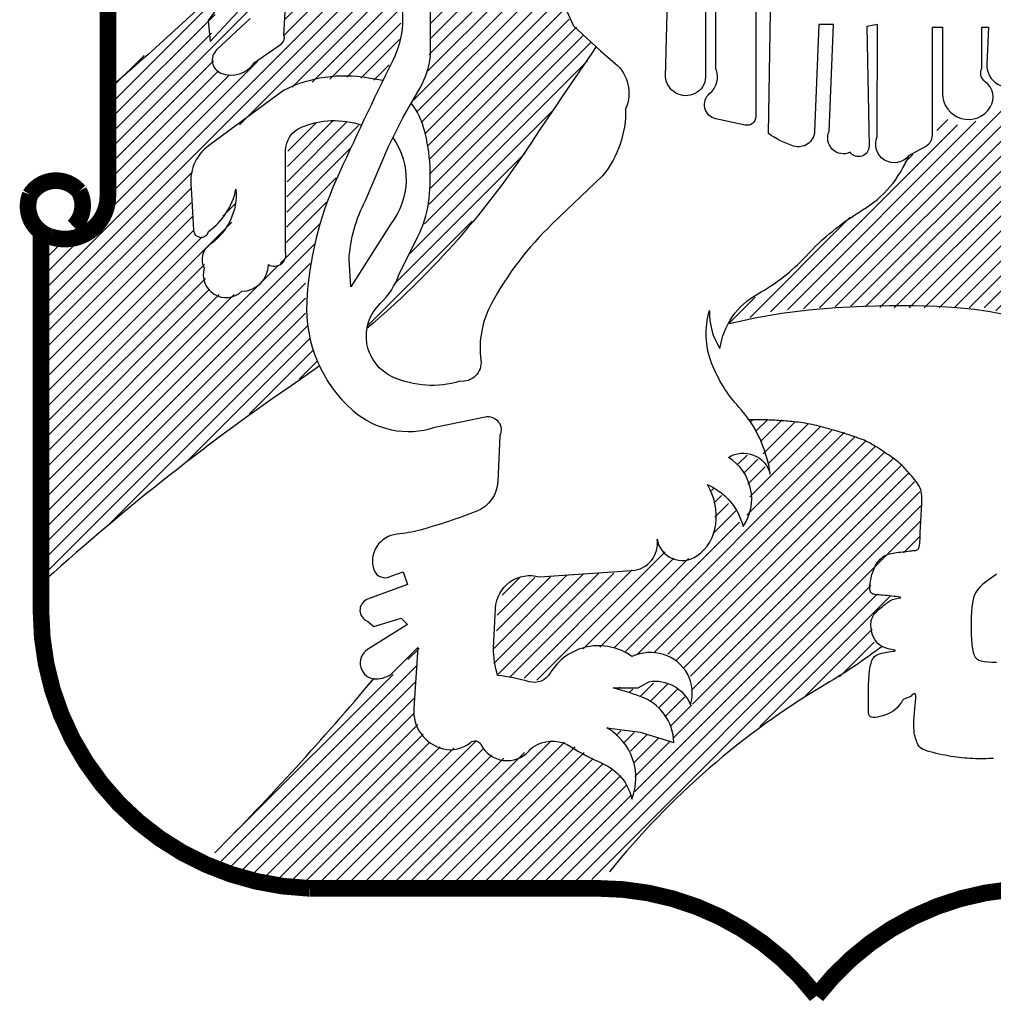
# Model space of a CAD drawing. Units: metres. Extents: x 42644.4 to 42728.5, y 29392.9 to 29456.
# Drawn here: x 42720.8 to 42721.5, y 29398.7 to 29399.5 of the extents above; entities that cross this region are included whole.
import ezdxf

# ---------------------------------------------------------------- set-up
doc = ezdxf.new("R2010")
doc.units = ezdxf.units.M
doc.header["$LTSCALE"] = 0.4
doc.header["$MEASUREMENT"] = 0
doc.layers.add('M-000A', color=1, linetype='CONTINUOUS')
doc.layers.add('ST032', color=1, linetype='CONTINUOUS')
doc.styles.add('ISO', font='iso.shx')
pattern_1 = [(45, (-465.173864, -55.295667), (-0.0224506403, 0.0224506403), [])]

# ---------------------------------------------------------------- blocks, each defined once
blk = doc.blocks.new('TMSTAMP_TK')
at = {"layer": 'ST032'}
h = blk.add_hatch(dxfattribs=at)
h.set_pattern_fill('ANSI31', color=256, scale=0.01, style=0)
h.set_pattern_definition(pattern_1)
h.paths.add_polyline_path([(-25.6512, 22.9885), (-25.9064, 22.7298), (-25.7865, 22.7146), (-25.7069, 22.6748), (-25.6471, 22.6483), (-25.594, 22.5952), (-25.5642, 22.5322), (-25.5642, 22.4891), (-25.5608, 22.383), (-25.5642, 22.2669), (-25.5642, 22.2238), (-25.5774, 22.1806), (-25.6173, 22.111), (-25.5974, 22.0811), (-25.5774, 22.0181), (-25.5608, 21.9352), (-25.5608, 21.8656), (-25.5608, 21.8258), (-25.5741, 21.7694), (-25.5841, 21.7263), (-25.6239, 21.6599), (-25.6671, 21.577), (-25.6803, 21.5472), (-25.7102, 21.5173), (-25.7334, 21.4875), (-25.75, 21.441), (-25.6836, 21.4974), (-25.5741, 21.6035), (-25.4546, 21.7362), (-25.3318, 21.8821), (-25.2522, 21.9982), (-25.1791, 22.1143), (-25.126, 22.1873), (-25.0796, 22.2536), (-25.0663, 22.2835), (-25.1128, 22.3299), (-25.1327, 22.3531), (-25.146, 22.3664), (-25.1559, 22.3962), (-25.1659, 22.4294), (-25.209, 22.5621), (-25.2721, 22.4427), (-25.3152, 22.6815), (-25.3584, 22.5289), (-25.4115, 22.781), (-25.4546, 22.635), (-25.4978, 22.8473), (-25.531, 22.7213), (-25.521, 22.9103), (-25.5376, 22.9269), (-25.5608, 22.9468), (-25.5841, 22.9501), (-25.6239, 22.9733)])
h = blk.add_hatch(dxfattribs=at)
h.set_pattern_fill('ANSI31', color=256, scale=0.01, style=0)
h.set_pattern_definition(pattern_1)
h.paths.add_polyline_path([(-26.5128, 22.1746), (-26.5087, 21.8137), (-26.5294, 21.7598), (-26.5626, 21.7183), (-26.6, 21.7058), (-26.6457, 21.6893), (-26.6789, 21.6851), (-26.7121, 21.6851), (-26.7079, 20.6936), (-26.517, 20.8554), (-26.38, 20.9674), (-26.1848, 21.1209), (-26.0146, 21.2454), (-25.8942, 21.3242), (-25.915, 21.3823), (-25.9274, 21.432), (-25.9357, 21.4818), (-25.9357, 21.5772), (-25.915, 21.6602), (-25.8984, 21.7266), (-25.8735, 21.8137), (-25.8444, 21.8884), (-25.8029, 21.9714), (-25.7697, 22.0419), (-25.7904, 22.0543), (-25.8278, 22.0585), (-25.861, 22.0585), (-25.8901, 22.0585), (-25.9233, 22.046), (-25.9648, 22.0294), (-25.9856, 22.0004), (-25.9897, 21.9589), (-25.9939, 21.6561), (-26.0022, 21.6436), (-26.0188, 21.6229), (-26.0478, 21.6312), (-26.052, 21.598), (-26.0852, 21.5606), (-26.135, 21.5441), (-26.1682, 21.5316), (-26.2181, 21.5441), (-26.2347, 21.5772), (-26.2388, 21.6104), (-26.2388, 21.6436), (-26.2388, 21.6644), (-26.2014, 21.6934), (-26.1682, 21.7307), (-26.1516, 21.7681), (-26.1433, 21.8179), (-26.1433, 21.8386), (-26.1848, 21.7722), (-26.2139, 21.7307), (-26.243, 21.71), (-26.272, 21.7266), (-26.272, 21.7722), (-26.2803, 21.8262), (-26.2762, 21.8967), (-26.272, 21.9506), (-26.1018, 22.0709), (-25.969, 22.1663), (-25.9025, 22.1788), (-25.8195, 22.1912), (-25.7614, 22.1871), (-25.7157, 22.1788), (-25.7074, 22.1746), (-25.6867, 22.2244), (-25.6576, 22.2783), (-25.6493, 22.3364), (-25.6534, 22.436), (-25.67, 22.5024), (-25.6991, 22.5314), (-25.7323, 22.5563), (-25.7697, 22.577), (-25.8361, 22.6019), (-25.9191, 22.5936), (-25.969, 22.5936), (-25.9856, 22.5273), (-25.998, 22.4401), (-25.998, 22.3862), (-25.998, 22.3281), (-26.0063, 22.2949), (-26.0478, 22.2576), (-26.0935, 22.2286), (-26.1226, 22.2078), (-26.1641, 22.1954), (-26.2014, 22.2078), (-26.2139, 22.2327), (-26.2056, 22.2618), (-26.1807, 22.2783), (-26.135, 22.324), (-26.1018, 22.3572), (-26.0977, 22.3779), (-26.0935, 22.4111), (-26.135, 22.3904), (-26.1558, 22.353), (-26.2181, 22.2949), (-26.2181, 22.3157), (-26.2181, 22.3572), (-26.2014, 22.3904), (-26.1682, 22.4277), (-26.1433, 22.4526), (-26.1309, 22.4816), (-26.1309, 22.5024), (-26.135, 22.5065)])
h = blk.add_hatch(dxfattribs=at)
h.set_pattern_fill('ANSI31', color=256, scale=0.01, style=0)
h.set_pattern_definition(pattern_1)
h.paths.add_polyline_path([(-23.7456, 22.2399), (-23.7548, 22.1936), (-23.8383, 22.138), (-23.8985, 22.0685), (-23.968, 22.0407), (-24.0236, 22.0731), (-24.0561, 21.9944), (-24.1302, 21.9481), (-24.1719, 21.8694), (-24.2507, 21.7906), (-24.3203, 21.7629), (-24.3712, 21.7258), (-24.399, 21.698), (-24.4593, 21.6517), (-24.4778, 21.6147), (-24.5242, 21.5869), (-24.5659, 21.5452), (-24.5983, 21.522), (-24.6308, 21.4989), (-24.6632, 21.4711), (-24.6678, 21.4526), (-24.5288, 21.4896), (-24.399, 21.4989), (-24.2971, 21.5035), (-24.1812, 21.4989), (-24.1117, 21.4989), (-24.0097, 21.4989), (-23.8985, 21.4989), (-23.778, 21.4665), (-23.7224, 21.4248), (-23.639, 21.3599), (-23.5926, 21.3183), (-23.5509, 21.2627), (-23.5138, 21.3136), (-23.4258, 21.3924), (-23.3331, 21.4804), (-23.2497, 21.5637), (-23.208, 21.61), (-23.4072, 21.8045), (-23.6112, 22.05), (-23.7131, 22.1936)])
h = blk.add_hatch(dxfattribs=at)
h.set_pattern_fill('ANSI31', color=256, scale=0.01, style=0)
h.set_pattern_definition(pattern_1)
h.paths.add_polyline_path([(-24.6046, 21.1623), (-24.587, 21.1301), (-24.5694, 21.095), (-24.5606, 21.054), (-24.546, 21.0248), (-24.546, 21.0072), (-24.5519, 21.016), (-24.5811, 21.0482), (-24.5929, 21.0511), (-24.6104, 21.057), (-24.6368, 21.057), (-24.6631, 21.0453), (-24.6426, 21.0335), (-24.628, 21.0218), (-24.6104, 20.975), (-24.6046, 20.9604), (-24.6016, 20.9282), (-24.6016, 20.899), (-24.6133, 20.8727), (-24.6192, 20.8551), (-24.6221, 20.8405), (-24.6397, 20.8639), (-24.6455, 20.899), (-24.6631, 20.9078), (-24.6807, 20.9282), (-24.7041, 20.9546), (-24.7246, 20.9633), (-24.707, 20.9341), (-24.707, 20.899), (-24.707, 20.8522), (-24.7129, 20.82), (-24.7275, 20.7907), (-24.7392, 20.7703), (-24.7597, 20.7469), (-24.7773, 20.7469), (-24.7949, 20.7469), (-24.8212, 20.7469), (-24.83, 20.7469), (-24.8475, 20.7556), (-24.8593, 20.7703), (-24.8797, 20.7907), (-24.8856, 20.7732), (-24.8915, 20.7352), (-24.912, 20.7118), (-24.9471, 20.7147), (-24.9851, 20.703), (-25.1227, 20.7001), (-25.2311, 20.6884), (-25.2896, 20.6913), (-25.3364, 20.6679), (-25.3452, 20.6386), (-25.354, 20.6064), (-25.3628, 20.5655), (-25.3628, 20.5275), (-25.3716, 20.4836), (-25.3716, 20.4368), (-25.3657, 20.4104), (-25.3511, 20.39), (-25.313, 20.39), (-25.2925, 20.39), (-25.2603, 20.3841), (-25.2252, 20.3783), (-25.2047, 20.4075), (-25.1784, 20.4368), (-25.1491, 20.4572), (-25.1169, 20.4748), (-25.0759, 20.4777), (-25.032, 20.4836), (-25.0056, 20.4777), (-24.9705, 20.466), (-24.9529, 20.4572), (-24.9149, 20.4631), (-24.8856, 20.4631), (-24.8534, 20.4631), (-24.8241, 20.4426), (-24.7978, 20.4163), (-24.7802, 20.3929), (-24.7773, 20.3724), (-24.7773, 20.3344), (-24.7744, 20.308), (-24.7744, 20.3022), (-24.7919, 20.3256), (-24.8212, 20.3578), (-24.8475, 20.3695), (-24.8768, 20.3724), (-24.9149, 20.3724), (-24.9237, 20.3578), (-24.9471, 20.3549), (-24.9617, 20.3549), (-24.9939, 20.3607), (-25.0173, 20.3607), (-24.9734, 20.3461), (-24.9178, 20.3285), (-24.8827, 20.3051), (-24.8534, 20.2671), (-24.8388, 20.2437), (-24.8329, 20.2086), (-24.8329, 20.194), (-24.8856, 20.2115), (-24.9412, 20.2232), (-25.0261, 20.2349), (-24.9676, 20.1852), (-24.95, 20.1413), (-24.9471, 20.1003), (-24.9471, 20.0682), (-24.9471, 20.0448), (-24.9559, 20.0331), (-24.9617, 20.0418), (-24.9793, 20.0769), (-25.0086, 20.112), (-25.0437, 20.1296), (-25.073, 20.1472), (-25.1052, 20.1676), (-25.1462, 20.194), (-25.1813, 20.1969), (-25.2164, 20.2027), (-25.2457, 20.191), (-25.272, 20.1676), (-25.2925, 20.1589), (-25.313, 20.1472), (-25.3394, 20.1472), (-25.3862, 20.1589), (-25.3979, 20.1706), (-25.4096, 20.1852), (-25.4301, 20.2027), (-25.4594, 20.1852), (-25.4799, 20.1793), (-25.5121, 20.1764), (-25.5355, 20.1823), (-25.5619, 20.194), (-25.5911, 20.2291), (-25.6116, 20.2788), (-25.6087, 20.3139), (-25.6058, 20.3549), (-25.6029, 20.39), (-25.5999, 20.4192), (-25.5999, 20.4368), (-25.5941, 20.4836), (-25.6292, 20.4426), (-25.6585, 20.4104), (-25.6731, 20.3987), (-25.6936, 20.3987), (-25.7112, 20.387), (-25.7346, 20.387), (-25.8312, 20.2583), (-25.9688, 20.115), (-26.1152, 19.9599), (-26.1796, 19.8897), (-26.2235, 19.8458), (-26.0742, 19.7903), (-25.9102, 19.7756), (-25.6673, 19.7756), (-25.3335, 19.7756), (-25.1227, 19.7815), (-25.032, 19.7844), (-25.0144, 19.8195), (-24.95, 19.8926), (-24.8505, 19.995), (-24.7363, 20.1033), (-24.6075, 20.2174), (-24.467, 20.3168), (-24.3206, 20.3987), (-24.2474, 20.4572), (-24.2064, 20.4806), (-24.2328, 20.4982), (-24.2328, 20.5187), (-24.2386, 20.5567), (-24.2298, 20.5801), (-24.2035, 20.6035), (-24.1859, 20.6152), (-24.1479, 20.6269), (-24.1888, 20.6386), (-24.2152, 20.6357), (-24.2298, 20.6386), (-24.2415, 20.6532), (-24.2357, 20.6854), (-24.224, 20.7001), (-24.2152, 20.7235), (-24.183, 20.7556), (-24.1566, 20.7615), (-24.1332, 20.7644), (-24.1098, 20.7673), (-24.0952, 20.7878), (-24.0922, 20.8083), (-24.0893, 20.858), (-24.0893, 20.899), (-24.0893, 20.9312), (-24.0952, 20.9604), (-24.1157, 20.9867), (-24.1362, 21.0189), (-24.1596, 21.0365), (-24.1918, 21.0599), (-24.2123, 21.0745), (-24.2474, 21.095), (-24.2737, 21.1067), (-24.3118, 21.1242), (-24.3586, 21.133), (-24.3938, 21.1447), (-24.4318, 21.1535), (-24.4699, 21.1564), (-24.5167, 21.1652), (-24.5431, 21.1623), (-24.5694, 21.1652)])
at = {"layer": 'ST032', "const_width": 0.05, "flags": 128}
for points in [[(-26.7348, 24.6611), (-26.7348, 23.262), (-26.5288, 23.1891), (-26.5288, 21.8346, -0.522185), (-26.7032, 21.7131, -0.43042), (-26.762, 21.8379, -0.503463), (-26.6156, 21.8488, -0.342962), (-26.632, 21.7423, 1.612884)], [(-26.7297, 21.7268), (-26.7297, 20.5903, 0.40407), (-25.9247, 19.7568), (-25.0593, 19.7568, -0.232434), (-24.402, 19.4338, 0.12234)], [(-22.0743, 21.7268), (-22.0743, 20.5903, -0.40407), (-22.8793, 19.7568), (-23.7447, 19.7568, 0.232434), (-24.402, 19.4338, -0.12234)]]:
    blk.add_lwpolyline(points, format="xyb", dxfattribs=at)
at = {"layer": 'ST032', "flags": 128}
for points in [[(-24.1253, 21.9559), (-24.075, 21.9831, 0.314945), (-24.0546, 22.0241), (-24.0546, 22.341), (-24.0239, 22.341), (-24.0239, 22.1416, 0.754453), (-23.8806, 22.1007, 0.395791), (-23.896, 22.1774, -0.368498), (-23.9062, 22.2183), (-23.9062, 22.341), (-23.8857, 22.341), (-23.8908, 22.2286, 1.089275), (-23.7629, 22.2337)], [(-25.1634, 22.4145), (-25.1319, 22.3453), (-25.0501, 22.2698), (-25.006, 22.2321, -0.330314), (-24.975, 22.0964, -0.17886), (-25.0443, 21.8951), (-25.1953, 21.7504, 0.077562), (-25.3779, 21.5113, 0.158385), (-25.4094, 21.3415, -0.493383), (-25.4724, 21.2786, -0.182129), (-25.6738, 21.2911, -0.532243), (-25.7116, 21.5113, 0.11888), (-25.6549, 21.5994), (-25.5983, 21.7126, 0.080594), (-25.5668, 21.8133, 0.100018), (-25.5794, 22.0335, 0.099874), (-25.6184, 22.1131, -2.086867)], [(-25.6864, 21.9831), (-25.6423, 22.0712), (-25.592, 22.1593, 0.099068), (-25.5605, 22.2536), (-25.5605, 22.4801, 0.26573)], [(-26.1019, 22.3669), (-26.2026, 22.2725, 0.544996), (-26.19, 22.2033, 0.362487), (-26.0893, 22.2348), (-26.0075, 22.2914, 0.376658), (-26.0012, 22.3166), (-25.9886, 22.5305, -0.450407)], [(-25.6612, 22.4613, -0.204806), (-25.6738, 22.2411, 0.009247), (-25.8438, 21.8825, 0.093847), (-25.9319, 21.5176, 0.22907), (-25.7934, 21.1905, 0.264816), (-25.5479, 21.1402), (-25.3968, 21.1716, -0.62323), (-25.3527, 21.115), (-25.359, 20.9766, -0.295767), (-25.422, 20.8885, -0.02677), (-25.592, 20.8319, -0.04417), (-25.6612, 20.8193, 0.485967), (-25.7305, 20.7124, 0.472112), (-25.6801, 20.6935), (-25.6423, 20.7061), (-25.6297, 20.6683), (-25.7494, 20.6243, 0.625762), (-25.7556, 20.5614, -0.045489), (-25.7305, 20.5425), (-25.6486, 20.5677), (-25.6297, 20.5488), (-25.7494, 20.4733, 0.749449), (-25.7242, 20.3852, 0.184318), (-25.6738, 20.4041), (-25.5983, 20.4796), (-25.6109, 20.2972, 0.362432), (-25.5229, 20.1756, 0.24234), (-25.441, 20.1945, -0.48269), (-25.4095, 20.1882, 0.525105), (-25.2647, 20.1693, -0.097451), (-25.2396, 20.1882, -0.26134), (-25.1388, 20.1819, 0.042005), (-25.0444, 20.1316, -0.242502), (-24.9563, 20.0246, 0.37184), (-25.0318, 20.2385), (-24.9311, 20.2259), (-24.8304, 20.1945, 0.310682), (-24.9311, 20.3329, 0.020456), (-25.0129, 20.358), (-24.9374, 20.358), (-24.9059, 20.3769, -0.345664), (-24.78, 20.3077, 0.414337), (-24.8618, 20.4587, 0.17938), (-24.9563, 20.4524, 0.440762), (-25.2018, 20.4021, -0.338176), (-25.2647, 20.3769, 0.037359), (-25.3592, 20.3958, -0.067307), (-25.3718, 20.4776), (-25.3655, 20.5971, -0.481985), (-25.2333, 20.6914), (-24.9563, 20.7103, 0.439205), (-24.8807, 20.8047, 0.554033), (-24.7611, 20.7544, 0.21129), (-24.7044, 20.8487, 0.167502), (-24.7296, 20.9682, -0.236079), (-24.6226, 20.8424, 0.430442), (-24.6667, 21.05, -0.507458), (-24.5408, 20.9997, 0.151034), (-24.6352, 21.201, -0.092149), (-24.717, 21.3331, -0.166949), (-24.7233, 21.4904, 0.155104), (-24.6919, 21.3772, -0.235123), (-24.5785, 21.5407, 0.080494), (-24.4337, 21.654, -0.070607), (-24.2638, 21.7924, 0.16436), (-24.1253, 21.9559, -0.894971), (-24.2197, 22.0125), (-24.2193, 22.3491), (-24.2508, 22.3428), (-24.2445, 21.9842, -0.734347), (-24.3012, 21.9654, -0.704673), (-24.3641, 22.0283), (-24.3515, 22.3491), (-24.3956, 22.3491), (-24.4082, 22.0283, -0.496181), (-24.4711, 21.9842, -0.076437), (-24.5467, 22.022), (-24.5404, 22.3869)], [(-24.5845, 22.3994), (-24.5845, 22.0723, -0.480832), (-24.6159, 22.0471), (-24.7041, 22.066, -0.623263), (-24.723, 22.1415, 0.322755), (-24.7041, 22.217), (-24.7041, 22.412)], [(-24.7356, 22.412), (-24.7356, 22.1918, -0.286967), (-24.767, 22.1415, -0.528132), (-24.8552, 22.1918), (-24.8489, 22.4623)], [(-26.134, 22.5105, -0.0093), (-26.5028, 22.1761)], [(-25.0638, 22.2825, 0.003417), (-25.2708, 21.9757, -0.070732), (-25.7513, 21.4368)], [(-25.7037, 22.1805), (-25.7467, 22.1881, 0.159831), (-26.0019, 22.1513), (-26.2268, 21.9849, 0.280656), (-26.2787, 21.8574), (-26.2722, 21.732, 0.863187), (-26.2268, 21.7277, 0.190946), (-26.1446, 21.8552, -0.268157), (-26.2225, 21.6888, 0.378459), (-26.2398, 21.6175, 0.767426), (-26.1273, 21.5483, 0.405406), (-26.0473, 21.6283, 0.65606), (-25.9954, 21.6672), (-25.9954, 21.9698, -0.302957), (-25.9478, 22.0411, -0.182964), (-25.7679, 22.0469, -0.007151)], [(-25.6735, 22.009, -0.33045), (-25.6801, 21.7504), (-25.7997, 21.5616), (-25.8051, 21.6434, -0.110806), (-25.7553, 21.8207), (-25.6864, 21.9831)], [(-25.8941, 21.3246, -0.00768), (-25.9584, 21.2791, 0.033522), (-26.7138, 20.6845)], [(-24.2054, 20.4827, -0.028), (-24.3741, 20.3695, 0.090035), (-25.0235, 19.8065)], [(-26.2076, 19.8638, 0.020636), (-25.731, 20.3858, 0.020636)]]:
    blk.add_lwpolyline(points, format="xyb", dxfattribs=at)
for points in [[(-26.1271, 22.499), (-26.2278, 22.3606), (-26.2215, 22.2977), (-26.1397, 22.3858)], [(-24.663, 21.4517), (-24.5874, 21.4691), (-24.5077, 21.4826), (-24.4257, 21.4927), (-24.343, 21.4998), (-24.2614, 21.504), (-24.1828, 21.5058), (-24.1087, 21.5056), (-24.041, 21.5036), (-23.981, 21.5001), (-23.9281, 21.4951), (-23.8815, 21.4882), (-23.8403, 21.4795)], [(-23.8616, 20.6995), (-23.8774, 20.6887), (-23.8913, 20.6785), (-23.9028, 20.6693), (-23.9121, 20.6606), (-23.9194, 20.6523), (-23.925, 20.6438), (-23.9292, 20.6348), (-23.9322, 20.6249), (-23.9343, 20.6138), (-23.9359, 20.601), (-23.937, 20.5865), (-23.9379, 20.5705), (-23.9383, 20.5536), (-23.9384, 20.5364), (-23.938, 20.5194), (-23.9372, 20.5032), (-23.936, 20.4884), (-23.9344, 20.4755), (-23.9322, 20.4649), (-23.9294, 20.4565), (-23.9257, 20.45), (-23.921, 20.4452), (-23.9151, 20.4417), (-23.9078, 20.4392), (-23.8989, 20.4376), (-23.8883, 20.4365), (-23.8758, 20.4357), (-23.8619, 20.4352)], [(-23.8709, 20.1463), (-23.8779, 20.1461), (-23.8852, 20.1459), (-23.8928, 20.1457), (-23.9006, 20.1456), (-23.9087, 20.1456), (-23.9169, 20.1456), (-23.9252, 20.1457), (-23.9335, 20.146), (-23.9418, 20.1464), (-23.9501, 20.1469), (-23.9582, 20.1475), (-23.9662, 20.1483), (-23.9742, 20.1492), (-23.9822, 20.1503), (-23.9904, 20.1515), (-23.9987, 20.1528), (-24.0072, 20.1543), (-24.0159, 20.156), (-24.025, 20.1578), (-24.0342, 20.1597), (-24.0434, 20.1617), (-24.0523, 20.1639), (-24.0608, 20.1662), (-24.0687, 20.1686), (-24.0757, 20.1711), (-24.0818, 20.1737), (-24.0868, 20.1764), (-24.0907, 20.1792), (-24.0937, 20.1822), (-24.0961, 20.1852), (-24.098, 20.1884), (-24.0995, 20.1918), (-24.1008, 20.1953), (-24.1021, 20.199), (-24.1035, 20.2029), (-24.1049, 20.2072), (-24.1063, 20.212), (-24.1077, 20.2174), (-24.1088, 20.2236), (-24.1096, 20.2308), (-24.1101, 20.2391), (-24.1102, 20.2486), (-24.1098, 20.2595), (-24.109, 20.2713), (-24.1079, 20.2836), (-24.1068, 20.2957), (-24.1058, 20.3073), (-24.105, 20.3179), (-24.1045, 20.3268), (-24.1046, 20.3337), (-24.1053, 20.3382), (-24.1066, 20.3405), (-24.1083, 20.3411), (-24.1105, 20.3403), (-24.113, 20.3386), (-24.1157, 20.3363), (-24.1185, 20.3338), (-24.1213, 20.3317), (-24.1242, 20.3301), (-24.1269, 20.329), (-24.1297, 20.3281), (-24.1324, 20.3274), (-24.135, 20.3267), (-24.1376, 20.3256), (-24.1401, 20.3242), (-24.1426, 20.3221), (-24.1451, 20.3192), (-24.1476, 20.3157), (-24.1504, 20.3117), (-24.1536, 20.3072), (-24.1572, 20.3026), (-24.1615, 20.2979), (-24.1666, 20.2932), (-24.1725, 20.2886), (-24.1794, 20.2844), (-24.1871, 20.2807), (-24.1953, 20.2773), (-24.2035, 20.2745), (-24.2117, 20.2722), (-24.2194, 20.2706), (-24.2264, 20.2696), (-24.2323, 20.2694), (-24.237, 20.27), (-24.2405, 20.2716), (-24.243, 20.2743), (-24.2447, 20.2783), (-24.2457, 20.2837), (-24.2463, 20.2906), (-24.2465, 20.2993), (-24.2465, 20.3099), (-24.2465, 20.3224), (-24.2464, 20.3365), (-24.2462, 20.3515), (-24.2458, 20.3669), (-24.2451, 20.3823), (-24.2441, 20.3971), (-24.2428, 20.4108), (-24.2409, 20.4228), (-24.2386, 20.4328), (-24.2357, 20.4408), (-24.2322, 20.4472), (-24.2283, 20.4521), (-24.2237, 20.4558), (-24.2185, 20.4586), (-24.2128, 20.4607), (-24.2065, 20.4623), (-24.1996, 20.4637), (-24.1924, 20.465), (-24.1854, 20.4661), (-24.179, 20.4671), (-24.1734, 20.468), (-24.1691, 20.4689), (-24.1665, 20.4697), (-24.1659, 20.4704), (-24.1676, 20.4712), (-24.1713, 20.4721), (-24.1766, 20.4732), (-24.1831, 20.4747), (-24.1903, 20.4767), (-24.1978, 20.4792), (-24.2052, 20.4825), (-24.212, 20.4866), (-24.218, 20.4916), (-24.2231, 20.4974), (-24.2274, 20.5038), (-24.2309, 20.5105), (-24.2337, 20.5176), (-24.2358, 20.5246), (-24.2374, 20.5316), (-24.2384, 20.5383), (-24.2389, 20.5445), (-24.239, 20.5503), (-24.2386, 20.5557), (-24.2377, 20.5607), (-24.2364, 20.5655), (-24.2346, 20.5699), (-24.2324, 20.5742), (-24.2298, 20.5783), (-24.2267, 20.5822), (-24.2233, 20.586), (-24.2196, 20.5896), (-24.2158, 20.5931), (-24.2118, 20.5965), (-24.2078, 20.5998), (-24.2038, 20.603), (-24.1999, 20.6061), (-24.1962, 20.6091), (-24.1926, 20.612), (-24.1891, 20.6147), (-24.1856, 20.6172), (-24.182, 20.6195), (-24.1784, 20.6216), (-24.1745, 20.6234), (-24.1705, 20.6248), (-24.1662, 20.626), (-24.1619, 20.6269), (-24.1578, 20.6276), (-24.1543, 20.6281), (-24.1515, 20.6286), (-24.1497, 20.629), (-24.1492, 20.6294), (-24.1502, 20.6299), (-24.153, 20.6305), (-24.1572, 20.6313), (-24.1627, 20.6321), (-24.169, 20.6329), (-24.176, 20.6338), (-24.1832, 20.6346), (-24.1904, 20.6354), (-24.1973, 20.636), (-24.2037, 20.6365), (-24.2094, 20.6369), (-24.2146, 20.6373), (-24.2193, 20.6376), (-24.2234, 20.638), (-24.227, 20.6386), (-24.2301, 20.6392), (-24.2328, 20.64), (-24.2351, 20.6411), (-24.2369, 20.6424), (-24.2385, 20.644), (-24.2397, 20.6458), (-24.2406, 20.6479), (-24.2412, 20.6502), (-24.2417, 20.6528), (-24.2419, 20.6557), (-24.242, 20.6589), (-24.242, 20.6624), (-24.2418, 20.6661), (-24.2415, 20.67), (-24.241, 20.6742), (-24.2403, 20.6787), (-24.2394, 20.6833), (-24.2384, 20.6881), (-24.2371, 20.6932), (-24.2357, 20.6983), (-24.2341, 20.7035), (-24.2323, 20.7088), (-24.2303, 20.714), (-24.2281, 20.719), (-24.2257, 20.724), (-24.2232, 20.7286), (-24.2204, 20.7331), (-24.2175, 20.7372), (-24.2143, 20.741), (-24.211, 20.7445), (-24.2075, 20.7477), (-24.2038, 20.7506), (-24.1999, 20.7532), (-24.1958, 20.7555), (-24.1915, 20.7574), (-24.1871, 20.7591), (-24.1824, 20.7604), (-24.1776, 20.7616), (-24.1725, 20.7626), (-24.1673, 20.7635), (-24.1619, 20.7643), (-24.1563, 20.7651), (-24.1505, 20.7659), (-24.1446, 20.7666), (-24.1388, 20.7673), (-24.133, 20.768), (-24.1274, 20.7687), (-24.1221, 20.7692), (-24.1172, 20.7697), (-24.1127, 20.7702), (-24.1088, 20.7705), (-24.1054, 20.7709), (-24.1026, 20.7715), (-24.1001, 20.7724), (-24.0981, 20.7737), (-24.0964, 20.7756), (-24.095, 20.7783), (-24.094, 20.7818), (-24.0931, 20.7863), (-24.0925, 20.7916), (-24.092, 20.7978), (-24.0916, 20.8047), (-24.0913, 20.8121), (-24.0911, 20.82), (-24.0908, 20.8284), (-24.0904, 20.837), (-24.09, 20.8458), (-24.0895, 20.8547), (-24.089, 20.8637), (-24.0884, 20.8726), (-24.0878, 20.8814), (-24.0873, 20.89), (-24.0868, 20.8984), (-24.0864, 20.9064), (-24.0861, 20.9139), (-24.0859, 20.9211), (-24.0859, 20.928), (-24.0862, 20.9345), (-24.0869, 20.9407), (-24.0879, 20.9467), (-24.0894, 20.9524), (-24.0914, 20.958), (-24.094, 20.9635), (-24.097, 20.9688), (-24.1005, 20.9739), (-24.1042, 20.979), (-24.1082, 20.984), (-24.1124, 20.9889), (-24.1166, 20.9938), (-24.1208, 20.9985), (-24.125, 21.0032), (-24.129, 21.0079), (-24.1331, 21.0125), (-24.1372, 21.017), (-24.1413, 21.0214), (-24.1455, 21.0257), (-24.1498, 21.0299), (-24.1543, 21.034), (-24.1589, 21.0379), (-24.1638, 21.0417), (-24.1688, 21.0454), (-24.1739, 21.0491), (-24.1792, 21.0527), (-24.1846, 21.0564), (-24.1902, 21.0601), (-24.1958, 21.0638), (-24.2016, 21.0677), (-24.2074, 21.0716), (-24.2132, 21.0754), (-24.2191, 21.0793), (-24.225, 21.083), (-24.2309, 21.0866), (-24.2367, 21.09), (-24.2424, 21.0932), (-24.2481, 21.0961), (-24.2537, 21.0988), (-24.2594, 21.1013), (-24.2651, 21.1036), (-24.271, 21.1058), (-24.2771, 21.108), (-24.2834, 21.1102), (-24.2901, 21.1124), (-24.2971, 21.1148), (-24.3044, 21.1172), (-24.312, 21.1196), (-24.3197, 21.1221), (-24.3275, 21.1245), (-24.3354, 21.127), (-24.3432, 21.1294), (-24.3509, 21.1317), (-24.3584, 21.1339), (-24.3657, 21.1361), (-24.373, 21.1381), (-24.3801, 21.14), (-24.3871, 21.1419), (-24.3941, 21.1437), (-24.4011, 21.1453), (-24.4081, 21.1469), (-24.4152, 21.1484), (-24.4222, 21.1497), (-24.4293, 21.151), (-24.4363, 21.1522), (-24.4433, 21.1533), (-24.4501, 21.1543), (-24.4568, 21.1552), (-24.4634, 21.156), (-24.4697, 21.1567), (-24.4759, 21.1573), (-24.482, 21.1579), (-24.4879, 21.1584), (-24.4937, 21.1589), (-24.4993, 21.1593), (-24.5049, 21.1597), (-24.5105, 21.16), (-24.516, 21.1604), (-24.5214, 21.1608), (-24.5269, 21.1612), (-24.5324, 21.1615), (-24.5379, 21.1618), (-24.5434, 21.1621), (-24.5491, 21.1624), (-24.5548, 21.1626), (-24.5607, 21.1627), (-24.5667, 21.1629), (-24.5729, 21.163), (-24.5794, 21.163), (-24.5861, 21.1631), (-24.5931, 21.1631), (-24.6005, 21.1631), (-24.6083, 21.1631)]]:
    blk.add_lwpolyline(points, dxfattribs=at)
at = {"layer": 'M-000A', "color": 7, "style": 'ISO'}
for tag, p in [('PROJNR/PROJNAMN', (-37.3456, 16.014)), ('REV', (-2.9167, 0.4861))]:
    blk.add_attdef(tag, p, '', height=2, dxfattribs=at)
at = {"layer": 'M-000A', "color": 3, "style": 'ISO'}
for tag, p in [('UNDERRUBRIK', (-37.2696, 12.8636)), ('PLANTYP', (-37.3138, 10.3069)), ('HANDLÄGGARE', (-69.0278, 8.2639)), ('KVAL.SÄK', (-53.8656, 8.2639)), ('DELGIVEN', (-46.1645, 8.2639)), ('UNDERRUBRIK', (-37.2696, 7.5393)), ('DWG-FIL', (-69.0278, 4.375)), ('KONSTR', (-58.3333, 4.375)), ('UPPDRAGSNR', (-48.125, 4.375)), ('GODKÄND', (-69.0278, 0.4861)), ('SKALA', (-37.9167, 0.4861)), ('RITNINGSNUMMER', (-17.0139, 0.4861)), ('DIARIENUMMER', (-31.1111, 0.4861))]:
    blk.add_attdef(tag, p, '', height=1.4, dxfattribs=at)

msp = doc.modelspace()

# ---------------------------------------------------------------- block references
at = {"layer": 'M-000A', "xscale": 0.25, "yscale": 0.25, "zscale": 0.25}
msp.add_blockref('TMSTAMP_TK', (42727.48042, 29393.88074), dxfattribs=at)

doc.saveas('drawing.dxf')
